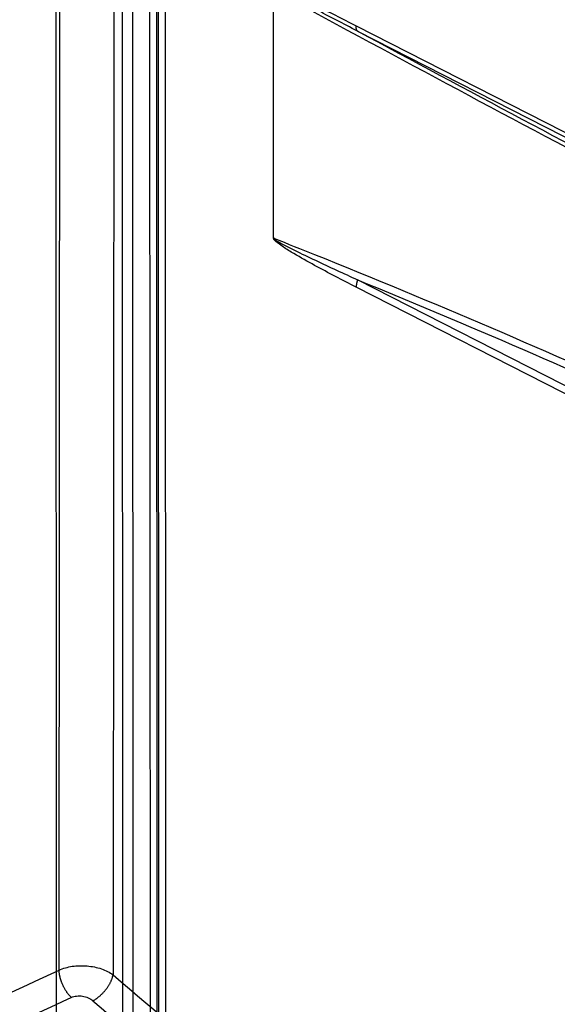
# Model space of a CAD drawing. Extents: x -1498 to 898, y -1095 to 667.
# Drawn here: x 218 to 285, y -440 to -316 of the extents above; entities that cross this region are included whole.
import ezdxf

# ---------------------------------------------------------------- set-up
doc = ezdxf.new("R2010")
doc.units = 0
doc.header["$MEASUREMENT"] = 0
doc.layers.add('7', color=7, linetype='CONTINUOUS')
doc.layers.add('8', color=7, linetype='CONTINUOUS')

msp = doc.modelspace()

# ---------------------------------------------------------------- linework, layer by layer
at = {"layer": '7', "color": 250, "linetype": 'CONTINUOUS'}
for p, q in [((222.51, -435.36), (222.69, -207.48)), ((229.5, -207.8), (229.32, -435.95))]:
    msp.add_line(p, q, dxfattribs=at)
for points in [[(224.05, -438.81), (223.98, -438.74, -0.007616), (223.9, -438.65, -0.007035), (223.82, -438.57, -0.006695), (223.74, -438.48, -0.006678), (223.67, -438.38, -0.006555), (223.59, -438.28, -0.006424), (223.51, -438.17, -0.006287), (223.44, -438.06, -0.006215), (223.36, -437.95, -0.006123), (223.29, -437.83, -0.006066), (223.22, -437.71, -0.006), (223.16, -437.59, -0.005965), (223.09, -437.47, -0.005935), (223.03, -437.34, -0.005933), (222.97, -437.21, -0.005918), (222.91, -437.08, -0.005901), (222.86, -436.95, -0.00597), (222.81, -436.82, -0.006106), (222.76, -436.69, -0.006022), (222.72, -436.55, -0.005735), (222.68, -436.43, -0.006317), (222.65, -436.3, -0.007499), (222.62, -436.17, -0.006025), (222.59, -436.04, -0.002547), (222.57, -435.93, -0.008316), (222.55, -435.8, -0.014908), (222.53, -435.61, -0.008057), (222.51, -435.36, -0.004539)], [(226.78, -439.22), (226.89, -439.17, 0.008495), (227, -439.1, 0.007727), (227.11, -439.03, 0.007304), (227.22, -438.96, 0.007318), (227.33, -438.88, 0.007185), (227.44, -438.79, 0.007043), (227.55, -438.7, 0.006891), (227.67, -438.6, 0.006827), (227.78, -438.5, 0.006735), (227.89, -438.39, 0.006692), (228, -438.28, 0.006637), (228.11, -438.16, 0.006625), (228.22, -438.04, 0.006619), (228.32, -437.92, 0.00665), (228.42, -437.79, 0.006672), (228.52, -437.67, 0.006695), (228.61, -437.54, 0.00682), (228.7, -437.41, 0.007022), (228.78, -437.27, 0.006995), (228.86, -437.14, 0.006733), (228.93, -437.02, 0.007462), (229, -436.89, 0.008909), (229.06, -436.76, 0.007312), (229.11, -436.63, 0.003243), (229.16, -436.52, 0.010131), (229.21, -436.39, 0.018535), (229.26, -436.2, 0.010371), (229.32, -435.95, 0.005965)]]:
    msp.add_lwpolyline(points, format="xyb", dxfattribs=at)
for points, knots in [([(222.51, -435.36), (223.01, -435.14), (224.15, -434.82), (226.06, -434.77), (227.9, -435.15), (228.9, -435.65), (229.32, -435.95)], [2, 2, 2, 2, 2.248952, 2.498406, 2.748724, 3, 3, 3, 3]), ([(229.32, -435.95), (240.28, -445.39), (262.02, -463.24), (293.68, -486.69), (324.04, -506.55), (343.19, -517.25), (352.45, -521.93)], [2, 2, 2, 2, 12.775268, 23.550305, 34.325341, 45.10061, 45.10061, 45.10061, 45.10061]), ([(224.05, -438.81), (224.25, -438.72), (224.71, -438.6), (225.47, -438.61), (226.21, -438.83), (226.62, -439.08), (226.78, -439.22)], [2, 2, 2, 2, 2.248952, 2.498406, 2.748724, 3, 3, 3, 3]), ([(226.78, -439.22), (237.78, -448.71), (259.6, -466.64), (291.39, -490.19), (321.87, -510.13), (341.11, -520.86), (350.41, -525.55)], [2, 2, 2, 2, 12.775268, 23.550305, 34.325341, 45.10061, 45.10061, 45.10061, 45.10061])]:
    msp.add_open_spline(points, degree=3, knots=knots, dxfattribs=at)
for points in [[(206.56, -442.74), (211.88, -440.28), (217.2, -437.82), (222.51, -435.36)], [(208.04, -446.23), (213.38, -443.76), (218.72, -441.29), (224.05, -438.81)]]:
    msp.add_open_spline(points, degree=3, dxfattribs=at)
at = {"layer": '8', "color": 1, "linetype": 'CONTINUOUS'}
for p, q in [((222.36, -746.17), (221.92, 103.11)), ((232.02, -745.52), (231.59, 95.75)), ((230.72, -746.43), (230.29, 94.83))]:
    msp.add_line(p, q, dxfattribs=at)
at = {"layer": '8', "color": 150, "linetype": 'CONTINUOUS'}
for p, q in [((234.13, -674.76), (233.77, 40.07)), ((235, -675.78), (234.64, 39.05)), ((234.81, 37.04), (235.17, -676.37)), ((235.68, 36.02), (236.04, -677.38)), ((249.53, -343.15), (249.52, -312.16)), ((259.92, -316.51), (421.69, -399.06)), ((260.09, -317.19), (421.86, -399.73)), ((421.71, -431.96), (259.93, -349.41)), ((421.88, -431.04), (260.11, -348.49))]:
    msp.add_line(p, q, dxfattribs=at)
for points in [[(260.09, -317.19), (260.08, -317.17, -0.006905), (260.07, -317.15, -0.006726), (260.06, -317.14, -0.006568), (260.05, -317.12, -0.006457), (260.04, -317.1, -0.006323), (260.03, -317.08, -0.006189), (260.02, -317.06, -0.006047), (260.01, -317.04, -0.005917), (260, -317.02, -0.005778), (259.99, -317, -0.005649), (259.99, -316.98, -0.005512), (259.98, -316.96, -0.005382), (259.97, -316.94, -0.005255), (259.97, -316.91, -0.00514), (259.96, -316.89, -0.005002), (259.95, -316.87, -0.004855), (259.95, -316.84, -0.004776), (259.94, -316.82, -0.004753), (259.94, -316.8, -0.004508), (259.94, -316.77, -0.00412), (259.93, -316.75, -0.004432), (259.93, -316.72, -0.005128), (259.93, -316.69, -0.003808), (259.92, -316.67, -0.001333), (259.92, -316.65, -0.005187), (259.92, -316.62, -0.008534), (259.92, -316.57, -0.004046), (259.92, -316.51, -0.002118)], [(260.11, -348.49), (260.1, -348.52, 0.002369), (260.08, -348.55, 0.002371), (260.07, -348.59, 0.002384), (260.06, -348.62, 0.002414), (260.05, -348.65, 0.00244), (260.05, -348.68, 0.002463), (260.04, -348.71, 0.002489), (260.03, -348.75, 0.002516), (260.02, -348.78, 0.002545), (260.01, -348.81, 0.002574), (260, -348.84, 0.002604), (260, -348.87, 0.002635), (259.99, -348.9, 0.00267), (259.98, -348.94, 0.002708), (259.98, -348.97, 0.002738), (259.97, -349, 0.002757), (259.97, -349.03, 0.002819), (259.96, -349.06, 0.002915), (259.96, -349.09, 0.002876), (259.95, -349.12, 0.002727), (259.95, -349.15, 0.003046), (259.95, -349.18, 0.00368), (259.94, -349.21, 0.00286), (259.94, -349.24, 0.001025), (259.94, -349.27, 0.00408), (259.94, -349.3, 0.007244), (259.93, -349.35, 0.003675), (259.93, -349.41, 0.001985)]]:
    msp.add_lwpolyline(points, format="xyb", dxfattribs=at)
for points, knots in [([(249.52, -312.16), (249.5, -312.12), (249.49, -312.08), (249.49, -312.02), (249.5, -311.99), (249.53, -311.96), (249.55, -311.95), (249.62, -311.93), (249.66, -311.93), (249.81, -311.93), (249.9, -311.95), (250.21, -312.01), (250.42, -312.08), (251.12, -312.32), (251.6, -312.52), (252.96, -313.1), (253.83, -313.5), (256.44, -314.74), (258.18, -315.62), (259.92, -316.51)], [2, 2, 2, 2, 2.123425, 2.123425, 2.231749, 2.231749, 2.337878, 2.337878, 2.543458, 2.543458, 2.923865, 2.923865, 3.744076, 3.744076, 5.575313, 5.575313, 8.857446, 8.857446, 15.407417, 15.407417, 15.407417, 15.407417]), ([(260.09, -317.19), (258.33, -316.26), (256.57, -315.34), (253.93, -314), (253.04, -313.56), (251.68, -312.89), (251.19, -312.66), (250.49, -312.35), (250.27, -312.26), (249.96, -312.14), (249.86, -312.1), (249.72, -312.06), (249.68, -312.05), (249.61, -312.05), (249.59, -312.05), (249.56, -312.05), (249.55, -312.06), (249.55, -312.08)], [2.123425, 2.123425, 2.123425, 2.123425, 8.673396, 8.673396, 11.955529, 11.955529, 13.786766, 13.786766, 14.606977, 14.606977, 14.987384, 14.987384, 15.192965, 15.192965, 15.299093, 15.299093, 15.407417, 15.407417, 15.407417, 15.407417]), ([(432.06, -405.21), (430.46, -404.45), (428.86, -403.68), (399.53, -389.66), (342.91, -361.67), (284.36, -330.89), (252.98, -313.94), (251.27, -313.01), (249.55, -312.08)], [2.03973, 2.03973, 2.03973, 2.03973, 8.273087, 8.273087, 116.315, 224.35692, 224.35692, 230.59028, 230.59028, 230.59028, 230.59028]), ([(421.86, -399.73), (395.8, -387.22), (342.68, -360.9), (287.85, -332.14), (260.09, -317.19)], [14.975989, 14.975989, 14.975989, 14.975989, 116.315, 217.65407, 217.65407, 217.65407, 217.65407]), ([(259.93, -349.41), (259.06, -348.97), (258.19, -348.52), (256.45, -347.61), (255.57, -347.15), (253.83, -346.2), (252.95, -345.71), (251.64, -344.93), (251.2, -344.66), (250.54, -344.22), (250.32, -344.07), (249.99, -343.81), (249.88, -343.73), (249.73, -343.58), (249.67, -343.52), (249.59, -343.43), (249.57, -343.39), (249.52, -343.32), (249.5, -343.27), (249.5, -343.19), (249.52, -343.17), (249.53, -343.15)], [2, 2, 2, 2, 5.282471, 5.282471, 8.567211, 8.567211, 11.864847, 11.864847, 13.527537, 13.527537, 14.372199, 14.372199, 14.794699, 14.794699, 15.01877, 15.01877, 15.14154, 15.14154, 15.283821, 15.283821, 15.407246, 15.407246, 15.407246, 15.407246]), ([(249.57, -343.26), (249.57, -343.28), (249.58, -343.31), (249.63, -343.35), (249.65, -343.38), (249.73, -343.44), (249.78, -343.48), (249.94, -343.58), (250.05, -343.65), (250.38, -343.84), (250.6, -343.96), (251.27, -344.31), (251.71, -344.54), (253.04, -345.19), (253.92, -345.62), (255.69, -346.45), (256.57, -346.86), (258.34, -347.68), (259.22, -348.09), (260.11, -348.49)], [2, 2, 2, 2, 2.142281, 2.142281, 2.26505, 2.26505, 2.489122, 2.489122, 2.911622, 2.911622, 3.756284, 3.756284, 5.418974, 5.418974, 8.71661, 8.71661, 12.00135, 12.00135, 15.283821, 15.283821, 15.283821, 15.283821]), ([(249.57, -343.26), (251.28, -343.94), (252.99, -344.62), (284.37, -357.21), (342.92, -383.84), (399.54, -415.98), (428.88, -434.37), (430.48, -435.38), (432.07, -436.39)], [2.03973, 2.03973, 2.03973, 2.03973, 8.273087, 8.273087, 116.315, 224.35692, 224.35692, 230.59028, 230.59028, 230.59028, 230.59028]), ([(260.11, -348.49), (287.87, -359.81), (342.69, -384.93), (395.81, -414.9), (421.88, -431.04)], [14.975989, 14.975989, 14.975989, 14.975989, 116.315, 217.65407, 217.65407, 217.65407, 217.65407])]:
    msp.add_open_spline(points, degree=3, knots=knots, dxfattribs=at)
msp.add_open_spline([(249.53, -343.15), (249.55, -343.19), (249.56, -343.22), (249.57, -343.26)], degree=3, dxfattribs=at)

doc.saveas('drawing.dxf')
